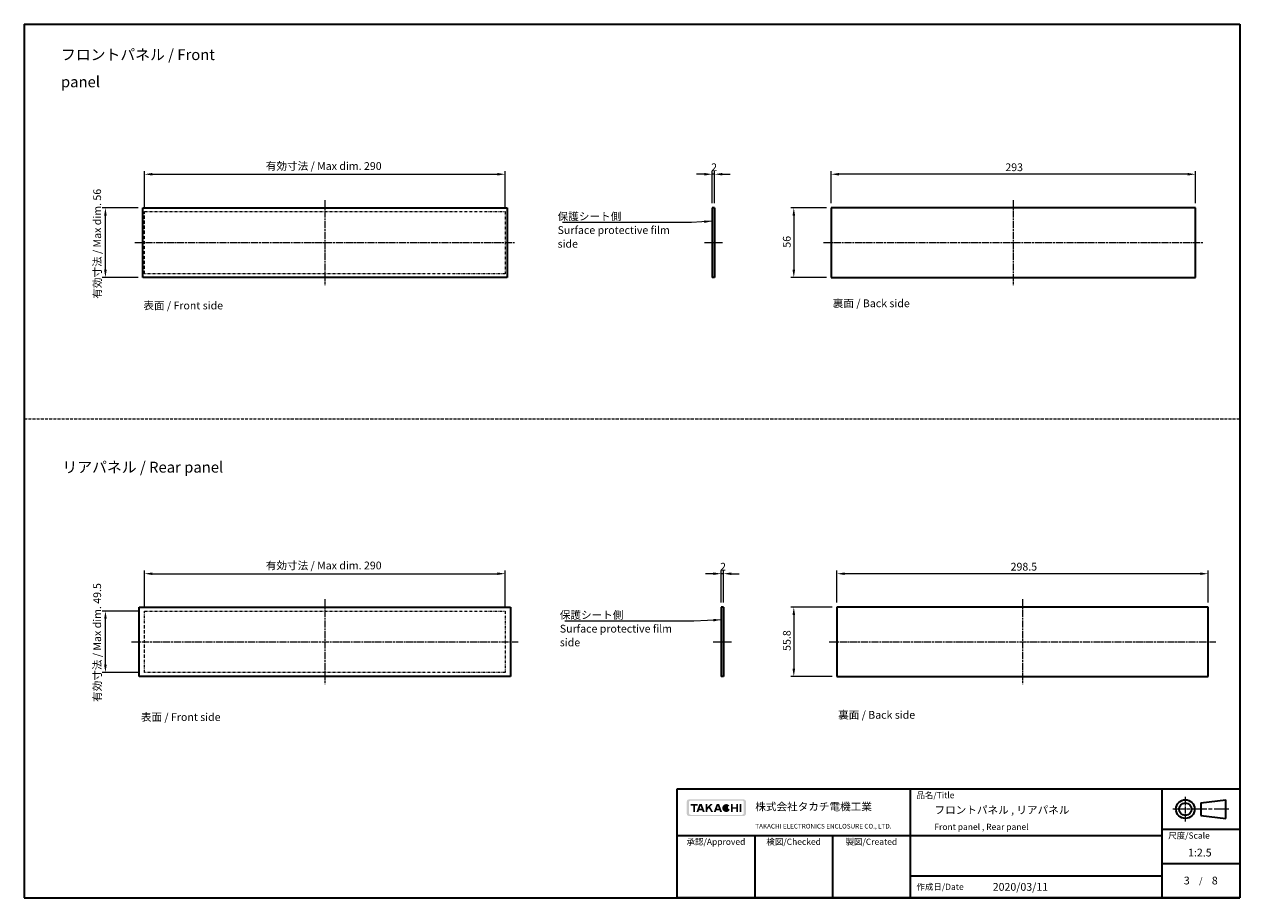
# Model space of a CAD drawing. Units: millimetres. Extents: x 5 to 10046, y 5 to 1270.
# Drawn here: x 3349 to 4326, y 5 to 708 of the extents above; entities that cross this region are included whole.
import ezdxf
from ezdxf.enums import TextEntityAlignment as Align

# ---------------------------------------------------------------- set-up
doc = ezdxf.new("R2010")
doc.units = ezdxf.units.MM
for name, pattern in [('CHAIN', [0.3543, 0.2362, -0.0295, 0.0591, -0.0295]), ('DASH_DOT', [0.37, 0.24, -0.06, 0.01, -0.06]), ('DASH_DOUBLE_DOT', [0.4398, 0.24, -0.06, 0.0098, -0.06, 0.01, -0.06])]:
    doc.linetypes.add(name, pattern=pattern)
for name, color, linetype, lineweight in [('Border (ISO)', 7, 'Continuous', 35), ('Dimension (ISO)', 7, 'Continuous', 18), ('Dimension (ISO) @ 1', 7, 'Continuous', 18), ('Sketch Geometry (ISO)', 7, 'Continuous', 18), ('Symbol (ISO)', 7, 'Continuous', 18), ('Symbol (ISO) @ 1', 7, 'Continuous', 18), ('Title (ISO)', 7, 'Continuous', 35), ('Visible (ISO)', 7, 'Continuous', 35)]:
    doc.layers.add(name, color=color, linetype=linetype, lineweight=lineweight)
doc.layers.add('Centerline (ISO)', color=7, linetype='Continuous', lineweight=18, true_color=0x80ffff)
doc.layers.add('Hatch (ISO)', color=1, linetype='Continuous', lineweight=18, true_color=0xff0000)
doc.styles.add('Note Text (TK)', font='MS PGothic.ttf')
doc.styles.add('文字スタイル67', font='arial.ttf')
doc.dimstyles.new('Default - Method 1b (TK)', dxfattribs={"dimscale": 4, "dimtxt": 2.5, "dimasz": 2.5, "dimexe": 1, "dimexo": 1.5, "dimgap": 1, "dimtad": 1, "dimtoh": 1, "dimrnd": 1e-08, "dimdsep": 46, "dimtxsty": 'Note Text (TK)', "dimcen": 0.09, "dimdle": 5, "dimclrd": 100, "dimclre": 100, "dimclrt": 7, "dimadec": 1, "dimazin": 1, "dimtfac": 1, "dimtmove": 0, "dimatfit": 3, "dimfxl": 0, "dimtolj": 1, "dimlwd": -1, "dimlwe": -1, "dimarcsym": 0})
doc.dimstyles.new('Default - Method 1b (TK)$7', dxfattribs={"dimscale": 4, "dimtxt": 2.5, "dimasz": 2.5, "dimexe": 1, "dimexo": 1.5, "dimgap": 1, "dimtad": 1, "dimtoh": 1, "dimrnd": 1e-08, "dimdsep": 46, "dimtxsty": 'Note Text (TK)', "dimcen": 0.09, "dimdle": 5, "dimclrd": 256, "dimclre": 100, "dimclrt": 7, "dimadec": 1, "dimazin": 1, "dimtfac": 1, "dimtmove": 0, "dimatfit": 3, "dimfxl": 0, "dimtolj": 1, "dimlwd": -1, "dimlwe": -1, "dimarcsym": 0})

# ---------------------------------------------------------------- blocks, each defined once
blk = doc.blocks.new('図面枠 tk図枠')
at = {"layer": 'Border (ISO)'}
for p, q in [((14.5, 289), (405.5, 289)), ((14.5, 289), (14.5, 8)), ((405.5, 289), (405.5, 8)), ((14.5, 8), (405.5, 8))]:
    blk.add_line(p, q, dxfattribs=at)
blk = doc.blocks.new('表題欄 tk表題欄')
at = {"layer": 'Hatch (ISO)'}
h = blk.add_hatch(color=256, dxfattribs=at)
edge = h.paths.add_edge_path(flags=0)
edge.add_arc((95.58, 236.3), 0.596, 270, 360)
edge.add_line((96.17, 236.3), (96.17, 239.71))
edge.add_arc((95.58, 239.71), 0.596, 0, 90)
edge.add_line((95.58, 240.31), (79.14, 240.31))
edge.add_arc((79.14, 239.71), 0.596, 90, 180)
edge.add_line((78.54, 239.71), (78.54, 236.3))
edge.add_arc((79.14, 236.3), 0.596, 180, 270)
edge.add_line((79.14, 235.7), (95.58, 235.7))
edge = h.paths.add_edge_path()
edge.add_line((77.84, 239.96), (77.84, 236.05))
edge.add_arc((78.54, 236.05), 0.702, 180, 270)
edge.add_line((78.54, 235.35), (96.17, 235.35))
edge.add_arc((96.17, 236.05), 0.702, 270, 360)
edge.add_line((96.87, 236.05), (96.87, 239.96))
edge.add_arc((96.17, 239.96), 0.702, 0, 90)
edge.add_line((96.17, 240.66), (78.54, 240.66))
edge.add_arc((78.54, 239.96), 0.702, 90, 180)
for points in [[(79.07, 239.15), (79.07, 238.66), (79.92, 238.66), (79.92, 236.66), (80.51, 236.66), (80.51, 238.66), (81.36, 238.66), (81.36, 239.15)], [(85.68, 236.66), (84.94, 237.89), (84.42, 237.32), (84.42, 236.66), (83.9, 236.66), (83.9, 239.15), (84.42, 239.15), (84.42, 238.1), (85.39, 239.15), (86.11, 239.15), (85.32, 238.3), (86.3, 236.66)], [(92.09, 239.15), (92.09, 236.66), (92.61, 236.66), (92.61, 237.66), (93.77, 237.66), (93.77, 236.66), (94.29, 236.66), (94.29, 239.15), (93.77, 239.15), (93.77, 238.15), (92.61, 238.15), (92.61, 239.15)], [(94.84, 239.15), (94.84, 236.66), (95.36, 236.66), (95.36, 239.15)]]:
    blk.add_hatch(color=256, dxfattribs=at).paths.add_polyline_path(points)
h = blk.add_hatch(color=256, dxfattribs=at)
h.paths.add_polyline_path([(82.59, 237.71), (81.95, 237.71), (82.27, 238.58)], flags=0)
h.paths.add_polyline_path([(82.78, 237.2), (81.76, 237.2), (81.57, 236.66), (80.95, 236.66), (81.86, 239.15), (82.68, 239.15), (83.59, 236.66), (82.98, 236.66)])
h = blk.add_hatch(color=256, dxfattribs=at)
h.paths.add_polyline_path([(87.53, 237.71), (88.16, 237.71), (87.85, 238.58)], flags=0)
h.paths.add_polyline_path([(87.14, 236.66), (87.34, 237.2), (88.35, 237.2), (88.55, 236.66), (89.17, 236.66), (88.25, 239.15), (87.44, 239.15), (86.52, 236.66)])
h = blk.add_hatch(color=256, dxfattribs=at)
edge = h.paths.add_edge_path()
edge.add_arc((90.52, 237.9), 1.27, 38.5505, 336.582)
edge.add_line((91.69, 237.4), (91.17, 237.62))
edge.add_ellipse((90.52, 237.9), major_axis=(0, -0.8), ratio=0.867347, start_angle=124.651, end_angle=429.4109, ccw=False)
edge.add_line((91.09, 238.36), (91.52, 238.7))
at = {"layer": 'Title (ISO)'}
for p, q in [((74.71, 244.05), (255.71, 244.05)), ((74.71, 209.05), (74.71, 244.05)), ((149.71, 244.05), (149.71, 209.05)), ((230.71, 244.05), (230.71, 209.05)), ((255.71, 244.05), (255.71, 209.05)), ((243.21, 239.55), (251.21, 240.55)), ((243.21, 239.55), (243.21, 235.55)), ((251.21, 234.55), (251.21, 240.55)), ((243.21, 235.55), (251.21, 234.55)), ((230.71, 231.05), (255.71, 231.05)), ((74.71, 229.05), (230.71, 229.05)), ((99.71, 229.05), (99.71, 209.05)), ((124.71, 229.05), (124.71, 209.05)), ((230.71, 220.05), (255.71, 220.05)), ((149.71, 216.05), (230.71, 216.05)), ((255.71, 209.05), (74.71, 209.05))]:
    blk.add_line(p, q, dxfattribs=at)
at = {"layer": 'Title (ISO)', "color": 4, "linetype": 'CHAIN', "lineweight": 18, "ltscale": 8.88956, "true_color": 0x00ffff}
blk.add_line((238.21, 241.55), (238.21, 233.55), dxfattribs=at)
at = {"layer": 'Title (ISO)', "color": 4, "linetype": 'CHAIN', "lineweight": 18, "ltscale": 20.001633, "true_color": 0x00ffff}
blk.add_line((252.21, 237.55), (234.21, 237.55), dxfattribs=at)
at = {"layer": 'Title (ISO)'}
for radius in [3, 2]:
    blk.add_circle((238.21, 237.55), radius, dxfattribs=at)
at = {"layer": 'Title (ISO)', "color": 1, "true_color": 0xff0000, "char_height": 2, "line_spacing_factor": 1.5, "style": 'Note Text (TK)'}
for s, insert, attachment_point in [('\\fＭＳ Ｐゴシック|b0|i0;\\H2.0000;品名/Title', (151.71, 242.05), 4), ('\\fＭＳ Ｐゴシック|b0|i0;\\H2.0000;承認/Approved', (87.21, 227.05), 5), ('\\fＭＳ Ｐゴシック|b0|i0;\\H2.0000;検図/Checked', (112.21, 227.05), 5), ('\\fＭＳ Ｐゴシック|b0|i0;\\H2.0000;製図/Created', (137.21, 227.05), 5), ('\\fＭＳ Ｐゴシック|b0|i0;\\H2.0000;尺度/Scale', (232.71, 229.05), 4), ('\\fＭＳ Ｐゴシック|b0|i0;\\H2.0000;作成日/Date', (151.71, 212.55), 4)]:
    blk.add_mtext(s, dxfattribs=dict(at, insert=insert, attachment_point=attachment_point))
at = {"layer": 'Title (ISO)', "color": 7, "line_spacing_factor": 1.5, "style": 'Note Text (TK)'}
for s, insert, char_height, attachment_point in [('株式会社タカチ電機工業', (99.87, 238.05), 2.5, 4), ('\\fArial|b0|i0;\\H1.4986;TAKACHI ELECTRONICS ENCLOSURE CO., LTD.', (99.87, 232.05), 1.4986, 4), ('\\fＭＳ Ｐゴシック|b0|i0;\\H2.0000;/', (243.21, 214.55), 2, 5)]:
    blk.add_mtext(s, dxfattribs=dict(at, insert=insert, char_height=char_height, attachment_point=attachment_point))
at = {"layer": 'Title (ISO)', "color": 7}
for tag, p, height, style in [('<品名>_001', (157.52, 235.7), 2.5, 'Note Text (TK)'), ('<Title>_001', (157.49, 230.55), 2, '文字スタイル67'), ('<ページ_No.>_001', (237.95, 213.3), 2.5, 'Note Text (TK)'), ('<総ページ数>_001', (246.8, 213.3), 2.5, 'Note Text (TK)'), ('作成日_001', (175.87, 211.28), 2.5, 'Note Text (TK)')]:
    blk.add_attdef(tag, p, '', height=height, dxfattribs=dict(at, style=style))
at = {"layer": 'Title (ISO)', "color": 7, "style": 'Note Text (TK)'}
blk.add_attdef('<尺度>', text='', height=2.5, dxfattribs=at).set_placement((243.21, 223.55), align=Align.MIDDLE_CENTER)
blk = doc.blocks.new('*D94')
at = {"layer": 'Defpoints', "color": 0, "transparency": 16777216}
for p in [(3735.62, 587.07), (3445.62, 557.07), (3735.62, 557.07)]:
    blk.add_point(p, dxfattribs=at)
at = {"layer": 'Dimension (ISO)', "color": 100, "transparency": 16777216}
for p, q in [((3445.62, 560.82), (3445.62, 589.57)), ((3451.87, 587.07), (3729.37, 587.07)), ((3735.62, 560.82), (3735.62, 589.57))]:
    blk.add_line(p, q, dxfattribs=at)
for points in [[(3451.87, 588.11), (3451.87, 586.03), (3445.62, 587.07)], [(3729.37, 588.11), (3729.37, 586.03), (3735.62, 587.07)]]:
    blk.add_solid(points, dxfattribs=at)
at = {"layer": 'Dimension (ISO)', "color": 7, "transparency": 16777216, "insert": (3543.11, 593.69), "char_height": 6.25, "attachment_point": 4, "style": 'Note Text (TK)'}
blk.add_mtext('\\A1;\\fＭＳ Ｐゴシック|b0|i0;\\H6.2500;有効寸法 / Max dim. 290', dxfattribs=at)
blk = doc.blocks.new('*D95')
at = {"layer": 'Defpoints', "color": 0, "transparency": 16777216}
for p in [(3414.12, 560.07), (3444.12, 560.07), (3444.12, 504.07)]:
    blk.add_point(p, dxfattribs=at)
at = {"layer": 'Dimension (ISO)', "color": 100, "transparency": 16777216}
for p, q in [((3440.37, 560.07), (3411.62, 560.07)), ((3414.12, 510.32), (3414.12, 553.82)), ((3440.37, 504.07), (3411.62, 504.07))]:
    blk.add_line(p, q, dxfattribs=at)
for points in [[(3413.08, 553.82), (3415.16, 553.82), (3414.12, 560.07)], [(3413.08, 510.32), (3415.16, 510.32), (3414.12, 504.07)]]:
    blk.add_solid(points, dxfattribs=at)
at = {"layer": 'Dimension (ISO)', "color": 7, "transparency": 16777216, "insert": (3407.5, 486.92), "char_height": 6.25, "attachment_point": 4, "rotation": 90, "style": 'Note Text (TK)'}
blk.add_mtext('\\A1;\\fＭＳ Ｐゴシック|b0|i0;\\H6.2500;有効寸法 / Max dim. 56', dxfattribs=at)
blk = doc.blocks.new('*D96')
at = {"layer": 'Defpoints', "color": 0, "transparency": 16777216}
for p in [(3735.62, 265.77), (3445.62, 235.77), (3735.62, 235.77)]:
    blk.add_point(p, dxfattribs=at)
at = {"layer": 'Dimension (ISO)', "color": 100, "transparency": 16777216}
for p, q in [((3445.62, 239.52), (3445.62, 268.27)), ((3451.87, 265.77), (3729.37, 265.77)), ((3735.62, 239.52), (3735.62, 268.27))]:
    blk.add_line(p, q, dxfattribs=at)
for points in [[(3451.87, 266.81), (3451.87, 264.73), (3445.62, 265.77)], [(3729.37, 266.81), (3729.37, 264.73), (3735.62, 265.77)]]:
    blk.add_solid(points, dxfattribs=at)
at = {"layer": 'Dimension (ISO)', "color": 7, "transparency": 16777216, "insert": (3543.11, 272.39), "char_height": 6.25, "attachment_point": 4, "style": 'Note Text (TK)'}
blk.add_mtext('\\A1;\\fＭＳ Ｐゴシック|b0|i0;\\H6.2500;有効寸法 / Max dim. 290', dxfattribs=at)
blk = doc.blocks.new('*D97')
at = {"layer": 'Defpoints', "color": 0, "transparency": 16777216}
for p in [(3414.12, 235.77), (3445.62, 235.77), (3445.62, 186.27)]:
    blk.add_point(p, dxfattribs=at)
at = {"layer": 'Dimension (ISO)', "color": 100, "transparency": 16777216}
for p, q in [((3441.87, 235.77), (3411.62, 235.77)), ((3414.12, 192.52), (3414.12, 229.52)), ((3441.87, 186.27), (3411.62, 186.27))]:
    blk.add_line(p, q, dxfattribs=at)
for points in [[(3413.08, 229.52), (3415.16, 229.52), (3414.12, 235.77)], [(3413.08, 192.52), (3415.16, 192.52), (3414.12, 186.27)]]:
    blk.add_solid(points, dxfattribs=at)
at = {"layer": 'Dimension (ISO)', "color": 7, "transparency": 16777216, "insert": (3407.5, 162.65), "char_height": 6.25, "attachment_point": 4, "rotation": 90, "style": 'Note Text (TK)'}
blk.add_mtext('\\A1;\\fＭＳ Ｐゴシック|b0|i0;\\H6.2500;有効寸法 / Max dim. 49.5', dxfattribs=at)
blk = doc.blocks.new('*D98')
at = {"layer": 'Defpoints', "color": 0, "transparency": 16777216}
for p in [(3902.11, 587.07), (3902.11, 560.07), (3904.11, 560.07)]:
    blk.add_point(p, dxfattribs=at)
at = {"layer": 'Dimension (ISO)', "color": 100, "transparency": 16777216}
for p, q in [((3895.86, 587.07), (3889.61, 587.07)), ((3902.11, 563.82), (3902.11, 589.57)), ((3904.11, 587.07), (3902.11, 587.07)), ((3904.11, 563.82), (3904.11, 589.57)), ((3910.36, 587.07), (3916.61, 587.07))]:
    blk.add_line(p, q, dxfattribs=at)
for points in [[(3895.86, 588.11), (3895.86, 586.03), (3902.11, 587.07)], [(3910.36, 588.11), (3910.36, 586.03), (3904.11, 587.07)]]:
    blk.add_solid(points, dxfattribs=at)
at = {"layer": 'Dimension (ISO)', "color": 7, "transparency": 16777216, "insert": (3901.3, 592.69), "char_height": 6.25, "attachment_point": 4, "style": 'Note Text (TK)'}
blk.add_mtext('\\A1;2', dxfattribs=at)
blk = doc.blocks.new('*D99')
at = {"layer": 'Defpoints', "color": 0, "transparency": 16777216}
for p in [(3909.29, 265.77), (3909.29, 238.92), (3911.29, 238.92)]:
    blk.add_point(p, dxfattribs=at)
at = {"layer": 'Dimension (ISO)', "color": 100, "transparency": 16777216}
for p, q in [((3903.04, 265.77), (3896.79, 265.77)), ((3909.29, 242.67), (3909.29, 268.27)), ((3911.29, 265.77), (3909.29, 265.77)), ((3911.29, 242.67), (3911.29, 268.27)), ((3917.54, 265.77), (3923.79, 265.77))]:
    blk.add_line(p, q, dxfattribs=at)
for points in [[(3903.04, 266.81), (3903.04, 264.73), (3909.29, 265.77)], [(3917.54, 266.81), (3917.54, 264.73), (3911.29, 265.77)]]:
    blk.add_solid(points, dxfattribs=at)
at = {"layer": 'Dimension (ISO)', "color": 7, "transparency": 16777216, "insert": (3908.48, 271.4), "char_height": 6.25, "attachment_point": 4, "style": 'Note Text (TK)'}
blk.add_mtext('\\A1;2', dxfattribs=at)
blk = doc.blocks.new('*D100')
at = {"layer": 'Defpoints', "color": 0, "transparency": 16777216}
for p in [(3997.77, 560.07), (3967.77, 504.07), (3997.77, 504.07)]:
    blk.add_point(p, dxfattribs=at)
at = {"layer": 'Dimension (ISO)', "color": 100, "transparency": 16777216}
for p, q in [((3994.02, 560.07), (3965.27, 560.07)), ((3967.77, 553.82), (3967.77, 510.32)), ((3994.02, 504.07), (3965.27, 504.07))]:
    blk.add_line(p, q, dxfattribs=at)
for points in [[(3966.73, 553.82), (3968.81, 553.82), (3967.77, 560.07)], [(3966.73, 510.32), (3968.81, 510.32), (3967.77, 504.07)]]:
    blk.add_solid(points, dxfattribs=at)
at = {"layer": 'Dimension (ISO)', "color": 7, "transparency": 16777216, "insert": (3962.14, 528), "char_height": 6.25, "attachment_point": 4, "rotation": 90, "style": 'Note Text (TK)'}
blk.add_mtext('\\A1;56', dxfattribs=at)
blk = doc.blocks.new('*D101')
at = {"layer": 'Defpoints', "color": 0, "transparency": 16777216}
for p in [(4002.45, 238.92), (3967.77, 183.12), (4002.45, 183.12)]:
    blk.add_point(p, dxfattribs=at)
at = {"layer": 'Dimension (ISO)', "color": 100, "transparency": 16777216}
for p, q in [((3998.7, 238.92), (3965.27, 238.92)), ((3967.77, 232.67), (3967.77, 189.37)), ((3998.7, 183.12), (3965.27, 183.12))]:
    blk.add_line(p, q, dxfattribs=at)
for points in [[(3966.73, 232.67), (3968.81, 232.67), (3967.77, 238.92)], [(3966.73, 189.37), (3968.81, 189.37), (3967.77, 183.12)]]:
    blk.add_solid(points, dxfattribs=at)
at = {"layer": 'Dimension (ISO)', "color": 7, "transparency": 16777216, "insert": (3962.14, 203.72), "char_height": 6.25, "attachment_point": 4, "rotation": 90, "style": 'Note Text (TK)'}
blk.add_mtext('\\A1;55.8', dxfattribs=at)
blk = doc.blocks.new('*D102')
at = {"layer": 'Defpoints', "color": 0, "transparency": 16777216}
for p in [(3997.77, 587.07), (3997.77, 560.07), (4290.77, 560.07)]:
    blk.add_point(p, dxfattribs=at)
at = {"layer": 'Dimension (ISO)', "color": 100, "transparency": 16777216}
for p, q in [((3997.77, 563.82), (3997.77, 589.57)), ((4284.52, 587.07), (4004.02, 587.07)), ((4290.77, 563.82), (4290.77, 589.57))]:
    blk.add_line(p, q, dxfattribs=at)
for points in [[(4004.02, 588.11), (4004.02, 586.03), (3997.77, 587.07)], [(4284.52, 588.11), (4284.52, 586.03), (4290.77, 587.07)]]:
    blk.add_solid(points, dxfattribs=at)
at = {"layer": 'Dimension (ISO)', "color": 7, "transparency": 16777216, "insert": (4137.91, 592.69), "char_height": 6.25, "attachment_point": 4, "style": 'Note Text (TK)'}
blk.add_mtext('\\A1;293', dxfattribs=at)
blk = doc.blocks.new('*D103')
at = {"layer": 'Defpoints', "color": 0, "transparency": 16777216}
for p in [(4002.45, 265.77), (4002.45, 238.92), (4300.95, 238.92)]:
    blk.add_point(p, dxfattribs=at)
at = {"layer": 'Dimension (ISO)', "color": 100, "transparency": 16777216}
for p, q in [((4002.45, 242.67), (4002.45, 268.27)), ((4294.7, 265.77), (4008.7, 265.77)), ((4300.95, 242.67), (4300.95, 268.27))]:
    blk.add_line(p, q, dxfattribs=at)
for points in [[(4008.7, 266.81), (4008.7, 264.73), (4002.45, 265.77)], [(4294.7, 266.81), (4294.7, 264.73), (4300.95, 265.77)]]:
    blk.add_solid(points, dxfattribs=at)
at = {"layer": 'Dimension (ISO)', "color": 7, "transparency": 16777216, "insert": (4142.15, 271.4), "char_height": 6.25, "attachment_point": 4, "style": 'Note Text (TK)'}
blk.add_mtext('\\A1;298.5', dxfattribs=at)

msp = doc.modelspace()

# ---------------------------------------------------------------- linework, layer by layer
at = {"layer": 'Centerline (ISO)', "linetype": 'CHAIN', "ltscale": 23.990969}
for p, q in [((3590.6232, 566.3193), (3590.6232, 497.8193)), ((4144.2693, 566.3193), (4144.2693, 497.8193)), ((3437.8732, 532.0693), (3743.3732, 532.0693)), ((3991.5193, 532.0693), (4297.0193, 532.0693)), ((3590.6232, 245.1702), (3590.6232, 176.8702)), ((4151.7029, 245.1702), (4151.7029, 176.8702)), ((3435.1232, 211.0202), (3746.1232, 211.0202)), ((3996.2029, 211.0202), (4307.2029, 211.0202))]:
    msp.add_line(p, q, dxfattribs=at)
at = {"layer": 'Centerline (ISO)', "linetype": 'CHAIN', "ltscale": 6.444903}
for p, q in [((3895.8574, 532.0693), (3910.3574, 532.0693)), ((3903.0369, 211.0202), (3917.5369, 211.0202))]:
    msp.add_line(p, q, dxfattribs=at)
at = {"layer": 'Sketch Geometry (ISO)', "color": 4, "linetype": 'DASH_DOUBLE_DOT', "lineweight": 18, "ltscale": 9.095043, "true_color": 0x00ffff}
for p, q in [((3445.6232, 557.0693), (3735.6232, 557.0693)), ((3445.6232, 507.0693), (3445.6232, 557.0693)), ((3735.6232, 557.0693), (3735.6232, 507.0693)), ((3735.6232, 507.0693), (3445.6232, 507.0693)), ((3445.6232, 235.7702), (3735.6232, 235.7702)), ((3735.6232, 186.2702), (3445.6232, 186.2702))]:
    msp.add_line(p, q, dxfattribs=at)
at = {"layer": 'Sketch Geometry (ISO)', "color": 4, "linetype": 'DASH_DOT', "lineweight": 18, "ltscale": 9.032108, "true_color": 0x00ffff}
msp.add_line((3348.8812, 390.3782), (4326.3812, 390.3782), dxfattribs=at)
at = {"layer": 'Sketch Geometry (ISO)', "color": 4, "linetype": 'DASH_DOUBLE_DOT', "lineweight": 18, "ltscale": 9.004093, "true_color": 0x00ffff}
for p, q in [((3445.6232, 186.2702), (3445.6232, 235.7702)), ((3735.6232, 235.7702), (3735.6232, 186.2702))]:
    msp.add_line(p, q, dxfattribs=at)
at = {"layer": 'Visible (ISO)'}
for p, q in [((3444.1232, 504.0693), (3444.1232, 560.0693)), ((3444.1232, 560.0693), (3737.1232, 560.0693)), ((3737.1232, 560.0693), (3737.1232, 504.0693)), ((3902.1074, 560.0693), (3902.1074, 504.0693)), ((3904.1074, 560.0693), (3902.1074, 560.0693)), ((3904.1074, 560.0693), (3904.1074, 504.0693)), ((3997.7693, 560.0693), (3997.7693, 504.0693)), ((4290.7693, 560.0693), (3997.7693, 560.0693)), ((4290.7693, 504.0693), (4290.7693, 560.0693)), ((3737.1232, 504.0693), (3444.1232, 504.0693)), ((3904.1074, 504.0693), (3902.1074, 504.0693)), ((3997.7693, 504.0693), (4290.7693, 504.0693)), ((3441.3732, 183.1202), (3441.3732, 238.9202)), ((3441.3732, 238.9202), (3739.8732, 238.9202)), ((3739.8732, 238.9202), (3739.8732, 183.1202)), ((3909.2869, 238.9202), (3909.2869, 183.1202)), ((3911.2869, 238.9202), (3909.2869, 238.9202)), ((3911.2869, 238.9202), (3911.2869, 183.1202)), ((4002.4529, 238.9202), (4002.4529, 183.1202)), ((4300.9529, 238.9202), (4002.4529, 238.9202)), ((4300.9529, 183.1202), (4300.9529, 238.9202)), ((3739.8732, 183.1202), (3441.3732, 183.1202)), ((3911.2869, 183.1202), (3909.2869, 183.1202)), ((4002.4529, 183.1202), (4300.9529, 183.1202))]:
    msp.add_line(p, q, dxfattribs=at)

# ---------------------------------------------------------------- block references
at = {"xscale": 2.5, "yscale": 2.5, "zscale": 2.5}
msp.add_blockref('図面枠 tk図枠', (3312.6312, -14.8261), dxfattribs=at)
ref = msp.add_blockref('表題欄 tk表題欄', (3687.1091, -517.458), dxfattribs=dict(xscale=2.5, yscale=2.5, zscale=2.5))
ref.add_attrib('<品名>_001', 'フロントパネル , リアパネル', (4080.9196, 72.6315), dxfattribs={"layer": 'Title (ISO)', "color": 7, "height": 6.25, "style": 'Note Text (TK)'})
ref.add_attrib('<尺度>_001', '1:2.5', (4284.8724, 38.3394), dxfattribs={"layer": 'Title (ISO)', "color": 7, "height": 6.25, "style": 'Note Text (TK)'})
ref.add_attrib('作成日_001', '2020/03/11', (4127.7556, 10.7477), dxfattribs={"layer": 'Title (ISO)', "color": 7, "height": 6.25, "style": 'Note Text (TK)'})
ref.add_attrib('<Title>_001', 'Front panel , Rear panel', (4080.8082, 59.6179), dxfattribs={"layer": 'Title (ISO)', "color": 7, "height": 5, "style": '文字スタイル67'})
ref.add_attrib('<ページ_No.>_001', '3', (4281.4682, 15.8415), dxfattribs={"layer": 'Title (ISO)', "color": 7, "height": 6.25, "style": 'Note Text (TK)'})
ref.add_attrib('<総ページ数>_001', '8', (4303.9682, 15.8394), dxfattribs={"layer": 'Title (ISO)', "color": 7, "height": 6.25, "style": 'Note Text (TK)'})

# ---------------------------------------------------------------- texts
at = {"layer": 'Symbol (ISO)', "color": 7, "style": 'Note Text (TK)'}
for s, insert, char_height, width, attachment_point, line_spacing_factor in [('{\\fＭＳ Ｐゴシック|b0|i0;\\H8.7500;フロントパネル / Front panel}', (3378.3513, 672.3367), 8.75, 156.732464, 4, 1.5), ('{\\fＭＳ Ｐゴシック|b0|i0;保護シート側\\P\\fＭＳ Ｐゴシック|b0|i0;Surface protective film side}', (3777.8105, 556.3085), 6.25, 107.748544, 1, 1.058182), ('{\\fＭＳ Ｐゴシック|b0|i0;表面 / Front side}', (3444.648, 481.497), 6.25, 68.676901, 4, 1.5), ('{\\fＭＳ Ｐゴシック|b0|i0;裏面 / Back side}', (3999.0883, 483.2687), 6.25, 66.959065, 4, 1.5), ('{\\fＭＳ Ｐゴシック|b0|i0;\\H8.7500;リアパネル / Rear panel}', (3379.519, 351.456), 8.75, 132.580411, 4, 1.5), ('{\\fＭＳ Ｐゴシック|b0|i0;保護シート側\\P\\fＭＳ Ｐゴシック|b0|i0;Surface protective film side}', (3779.5871, 235.7121), 6.25, 107.748544, 1, 1.058182), ('{\\fＭＳ Ｐゴシック|b0|i0;表面 / Front side}', (3442.6323, 150.469), 6.25, 68.676901, 4, 1.5), ('{\\fＭＳ Ｐゴシック|b0|i0;裏面 / Back side}', (4003.4057, 152.2408), 6.25, 66.959065, 4, 1.5)]:
    msp.add_mtext(s, dxfattribs=dict(at, insert=insert, char_height=char_height, width=width, attachment_point=attachment_point, line_spacing_factor=line_spacing_factor))

# ---------------------------------------------------------------- dimensions: what is measured, and where the dimension line sits
at = {"layer": 'Dimension (ISO) @ 1', "color": 100, "true_color": 0x00ff3f}
for base, p1, p2, angle, picture, middle in [((3735.6232, 587.0693), (3445.6232, 557.0693), (3735.6232, 557.0693), 180, '*D94', (3590.6232, 587.0693)), ((3414.1232, 560.0693), (3444.1232, 504.0693), (3444.1232, 560.0693), 90, '*D95', (3414.1232, 532.0693)), ((3735.6232, 265.7702), (3445.6232, 235.7702), (3735.6232, 235.7702), 180, '*D96', (3590.6232, 265.7702)), ((3414.1232, 235.7702), (3445.6232, 186.2702), (3445.6232, 235.7702), 90, '*D97', (3414.1232, 211.0202))]:
    dim = msp.add_linear_dim(base=base, p1=p1, p2=p2, angle=angle, text='\\fＭＳ Ｐゴシック|b0|i0;\\H6.2500;有効寸法 / Max dim. <>', dimstyle='Default - Method 1b (TK)', override={"dimscale": 1, "dimtxt": 6.25, "dimasz": 6.25, "dimexe": 2.5, "dimexo": 3.75, "dimgap": 2.5, "dimtoh": 0, "dimdec": 2, "dimcen": 0.225, "dimtol": 0, "dimlim": 0, "dimtp": 0, "dimtm": 0, "dimtdec": 2, "dimtix": 0, "dimtofl": 0, "dimtmove": 0, "dimatfit": 1}, dxfattribs=at)
    dim.commit()
    dim.dimension.update_dxf_attribs({"geometry": picture, "text_midpoint": middle, "dimtype": 128})
for base, p1, p2, angle, override, picture, middle in [((3902.1074, 587.0693), (3904.1074, 560.0693), (3902.1074, 560.0693), 180, {"dimscale": 1, "dimtxt": 6.25, "dimasz": 6.25, "dimexe": 2.5, "dimexo": 3.75, "dimgap": 2.5, "dimtoh": 0, "dimdec": 2, "dimcen": 0.225, "dimtol": 0, "dimlim": 0, "dimtp": 0, "dimtm": 0, "dimtdec": 2, "dimtix": 0, "dimtofl": 1, "dimtmove": 0, "dimatfit": 1}, '*D98', (3903.1074, 587.0693)), ((3997.7693, 587.0693), (4290.7693, 560.0693), (3997.7693, 560.0693), 180, {"dimscale": 1, "dimtxt": 6.25, "dimasz": 6.25, "dimexe": 2.5, "dimexo": 3.75, "dimgap": 2.5, "dimtoh": 0, "dimdec": 2, "dimcen": 0.225, "dimtol": 0, "dimlim": 0, "dimtp": 0, "dimtm": 0, "dimtdec": 2, "dimtix": 0, "dimtofl": 0, "dimtmove": 0, "dimatfit": 1}, '*D102', (4144.2693, 587.0693)), ((3967.7693, 504.0693), (3997.7693, 560.0693), (3997.7693, 504.0693), 90, {"dimscale": 1, "dimtxt": 6.25, "dimasz": 6.25, "dimexe": 2.5, "dimexo": 3.75, "dimgap": 2.5, "dimtoh": 0, "dimdec": 2, "dimcen": 0.225, "dimtol": 0, "dimlim": 0, "dimtp": 0, "dimtm": 0, "dimtdec": 2, "dimtix": 0, "dimtofl": 0, "dimtmove": 0, "dimatfit": 1}, '*D100', (3967.7693, 532.0693)), ((3909.2869, 265.7702), (3911.2869, 238.9202), (3909.2869, 238.9202), 180, {"dimscale": 1, "dimtxt": 6.25, "dimasz": 6.25, "dimexe": 2.5, "dimexo": 3.75, "dimgap": 2.5, "dimtoh": 0, "dimdec": 2, "dimcen": 0.225, "dimtol": 0, "dimlim": 0, "dimtp": 0, "dimtm": 0, "dimtdec": 2, "dimtix": 0, "dimtofl": 1, "dimtmove": 0, "dimatfit": 1}, '*D99', (3910.2869, 265.7702)), ((4002.4529, 265.7702), (4300.9529, 238.9202), (4002.4529, 238.9202), 180, {"dimscale": 1, "dimtxt": 6.25, "dimasz": 6.25, "dimexe": 2.5, "dimexo": 3.75, "dimgap": 2.5, "dimtoh": 0, "dimdec": 2, "dimcen": 0.225, "dimtol": 0, "dimlim": 0, "dimtp": 0, "dimtm": 0, "dimtdec": 2, "dimtix": 0, "dimtofl": 0, "dimtmove": 0, "dimatfit": 1}, '*D103', (4151.7029, 265.7702)), ((3967.7693, 183.1202), (4002.4529, 238.9202), (4002.4529, 183.1202), 90, {"dimscale": 1, "dimtxt": 6.25, "dimasz": 6.25, "dimexe": 2.5, "dimexo": 3.75, "dimgap": 2.5, "dimtoh": 0, "dimdec": 2, "dimcen": 0.225, "dimtol": 0, "dimlim": 0, "dimtp": 0, "dimtm": 0, "dimtdec": 2, "dimtix": 0, "dimtofl": 0, "dimtmove": 0, "dimatfit": 1}, '*D101', (3967.7693, 211.0202))]:
    dim = msp.add_linear_dim(base=base, p1=p1, p2=p2, angle=angle, dimstyle='Default - Method 1b (TK)', override=override, dxfattribs=at)
    dim.commit()
    dim.dimension.update_dxf_attribs({"geometry": picture, "text_midpoint": middle, "dimtype": 128})

# ---------------------------------------------------------------- leaders
at = {"layer": 'Symbol (ISO) @ 1', "color": 100, "true_color": 0x00ff40, "annotation_type": 0, "has_hookline": 1, "hookline_direction": 1, "text_width": 103.7287}
for points in [[(3902.1074, 549.364), (3885.5591, 548.1593)], [(3909.2869, 228.7676), (3887.3357, 227.5629)]]:
    msp.add_leader(points, dimstyle='Default - Method 1b (TK)$7', override={"dimscale": 1, "dimtxt": 6.25, "dimasz": 6.25, "dimgap": 0, "dimtad": 1}, dxfattribs=at)

doc.saveas('drawing.dxf')
